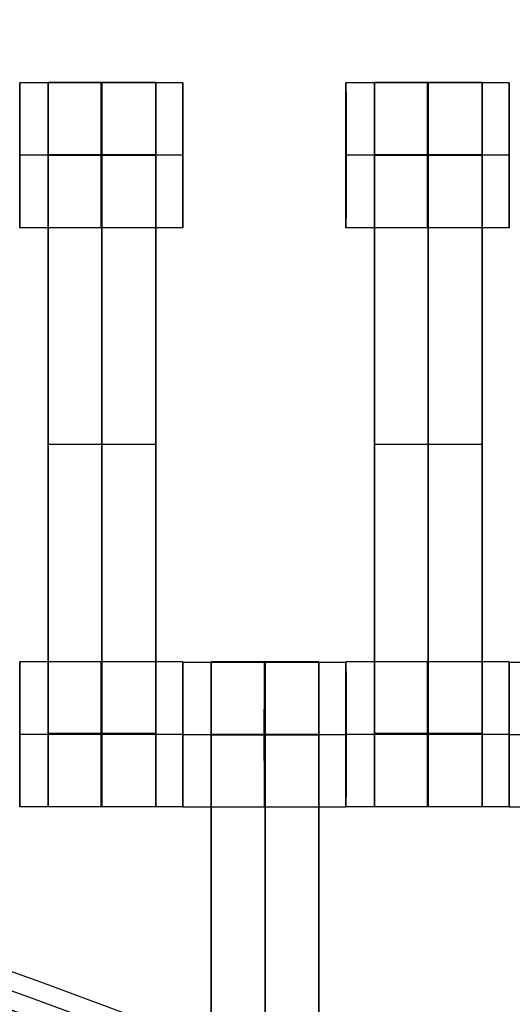
# Model space of a CAD drawing. Units: centimetres. Extents: x -1508 to -938, y -289 to 281.
# Drawn here: x -1194 to -1187, y 76 to 89 of the extents above; entities that cross this region are included whole.
import ezdxf

# ---------------------------------------------------------------- set-up
doc = ezdxf.new("R2010")
doc.units = ezdxf.units.CM
for name, color, linetype, true_color in [('Domyślny', 7, 'Continuous', 0x000000), ('Gumy', 7, 'Continuous', 0xbf0000), ('Mata', 7, 'Continuous', 0x000000), ('WYMIARY', 7, 'Continuous', 0x000000), ('WYMIARY STREFY', 6, 'Continuous', 0xff00ff)]:
    doc.layers.add(name, color=color, linetype=linetype, true_color=true_color)
doc.styles.add('Arial Normalny', font='arial.ttf')
doc.dimstyles.new('TRAMPOL', dxfattribs={"dimscale": 1.1, "dimtxt": 7, "dimasz": 10, "dimexe": 5, "dimexo": 5, "dimgap": 1.1, "dimtad": 1, "dimtoh": 1, "dimdec": 0, "dimzin": 1, "dimdsep": 46, "dimtxsty": 'Arial Normalny', "dimcen": 5, "dimazin": 1, "dimtfac": 1, "dimtdec": 4, "dimtix": 1, "dimtofl": 0, "dimtmove": 1, "dimatfit": 3, "dimfxl": 10, "dimtolj": 1, "dimtzin": 1, "dimarcsym": 0})

# ---------------------------------------------------------------- blocks, each defined once
blk = doc.blocks.new('*D2')
at = {"layer": 'Defpoints', "color": 0, "transparency": 16777216}
for p in [(-1150.844, 78.108), (-1294.652, -87.059)]:
    blk.add_point(p, dxfattribs=at)
at = {"layer": 'WYMIARY', "color": 0, "lineweight": -2, "transparency": 16777216}
for p, q in [((-1125.392, 107.34), (-1143.62, 86.404)), ((-1098.841, 107.34), (-1125.392, 107.34))]:
    blk.add_line(p, q, dxfattribs=at)
at = {"layer": 'WYMIARY', "color": 0, "transparency": 16777216}
for p, q in [((-1222.748, -9.976), (-1222.748, 1.024)), ((-1228.248, -4.476), (-1217.248, -4.476))]:
    blk.add_line(p, q, dxfattribs=at)
blk.add_solid([(-1145.003, 87.608), (-1142.238, 85.2), (-1150.844, 78.108)], dxfattribs=at)
at = {"layer": 'WYMIARY', "color": 0, "transparency": 16777216, "insert": (-1111.511, 112.693), "char_height": 7.7, "attachment_point": 5, "style": 'Arial Normalny'}
blk.add_mtext('\\A1;Ø200', dxfattribs=at)
blk = doc.blocks.new('*D4')
at = {"layer": 'Defpoints', "color": 0, "transparency": 16777216}
for p in [(-994.203, 165.795), (-1451.293, -174.746)]:
    blk.add_point(p, dxfattribs=at)
at = {"layer": 'WYMIARY STREFY', "color": 0, "lineweight": -2, "transparency": 16777216}
for p, q in [((-976.561, 178.939), (-985.382, 172.367)), ((-950.01, 178.939), (-976.561, 178.939))]:
    blk.add_line(p, q, dxfattribs=at)
at = {"layer": 'WYMIARY STREFY', "color": 0, "transparency": 16777216}
for p, q in [((-1222.748, -9.976), (-1222.748, 1.024)), ((-1228.248, -4.476), (-1217.248, -4.476))]:
    blk.add_line(p, q, dxfattribs=at)
blk.add_solid([(-986.477, 173.837), (-984.286, 170.897), (-994.203, 165.795)], dxfattribs=at)
at = {"layer": 'WYMIARY STREFY', "color": 0, "transparency": 16777216, "insert": (-962.68, 184.293), "char_height": 7.7, "attachment_point": 5, "style": 'Arial Normalny'}
blk.add_mtext('\\A1;Ø550', dxfattribs=at)

msp = doc.modelspace()

# ---------------------------------------------------------------- linework, layer by layer
at = {"layer": 'Domyślny'}
for points in [[(-1153.733, -90.192, -12), (-1239.45, -159.131, -12), (-1308.389, -73.413, -12), (-1377.328, 12.304, -12), (-1291.61, 81.243, -12), (-1205.893, 150.181, -12), (-1136.954, 64.464, -12), (-1068.016, -21.253, -12), (-1153.733, -90.192, -12)], [(-1153.733, -90.192, -47), (-1239.45, -159.131, -47), (-1308.389, -73.413, -47), (-1377.328, 12.304, -47), (-1291.61, 81.243, -47), (-1205.893, 150.181, -47), (-1136.954, 64.464, -47), (-1068.016, -21.253, -47), (-1153.733, -90.192, -47)], [(-1153.733, -90.192, -29.5), (-1239.45, -159.131, -29.5), (-1308.389, -73.413, -29.5), (-1377.328, 12.304, -29.5), (-1291.61, 81.243, -29.5), (-1205.893, 150.181, -29.5), (-1136.954, 64.464, -29.5), (-1068.016, -21.253, -29.5), (-1153.733, -90.192, -29.5)]]:
    msp.add_rational_spline(points, [1, 0.707106781187, 1, 0.707106781187, 1, 0.707106781187, 1, 0.707106781187, 1], degree=2, knots=[-722.024118, -722.024118, -722.024118, -541.518089, -541.518089, -361.012059, -361.012059, -180.50603, -180.50603, 0, 0, 0], dxfattribs=at)
at = {"layer": 'Gumy'}
for centre, radius, start, end in [((-1222.748, -4.476, -7.5), 110, 30, 90), ((-1222.748, -4.476, -7.25), 109.75, 30.13051, 89.86948), ((-1222.748, -4.476, -7), 109.5, 30.26162, 89.73837)]:
    msp.add_arc(centre, radius, start, end, dxfattribs=at)
at = {"layer": 'Gumy', "extrusion": (0, 0, -1)}
for centre, radius, start, end in [((1222.748, -4.476, 7), 85.5, 90.33507, 149.66494), ((1222.748, -4.476, 7.25), 85.25, 90.16803, 149.83198)]:
    msp.add_arc(centre, radius, start, end, dxfattribs=at)
at = {"layer": 'Gumy', "extrusion": (-7.23939e-17, -4.17966e-17, -1)}
msp.add_arc((1222.748, -4.476, 7.5), 85, 90, 150.00001, dxfattribs=at)
at = {"layer": 'Gumy'}
for points, weights in [([(-1127.485, 50.524, -12), (-1159.239, 105.524, -12), (-1222.748, 105.524, -12)], [0.868347510576, 0.80700719495, 0.999999974188]), ([(-1127.485, 50.524, -9.5), (-1159.239, 105.524, -9.5), (-1222.748, 105.524, -9.5)], [0.868347510576, 0.80700719495, 0.999999974188]), ([(-1222.748, 80.524, -12), (-1173.673, 80.524, -12), (-1149.136, 38.024, -12)], [0.999999966596, 0.80700719238, 0.868347512978]), ([(-1222.748, 80.524, -9.5), (-1173.673, 80.524, -9.5), (-1149.136, 38.024, -9.5)], [0.999999966596, 0.80700719238, 0.868347512978])]:
    msp.add_rational_spline(points, weights, degree=2, dxfattribs=at)
at = {"layer": 'Mata'}
for p, q in [((-1193.932, 88.33, -14.695), (-1193.932, 86.331, -14.695)), ((-1193.54, 88.337, -14.697), (-1193.54, 78.337, -14.697)), ((-1192.055, 88.337, -14.697), (-1192.055, 78.337, -14.697)), ((-1191.683, 88.33, -14.696), (-1191.683, 86.331, -14.696)), ((-1189.432, 88.33, -14.695), (-1189.432, 86.331, -14.695)), ((-1189.04, 88.337, -14.697), (-1189.04, 78.337, -14.697)), ((-1187.555, 88.337, -14.697), (-1187.555, 78.337, -14.697)), ((-1187.183, 88.33, -14.696), (-1187.183, 86.331, -14.696)), ((-1193.932, 87.331, -15.695), (-1193.931, 87.331, -13.695)), ((-1191.683, 87.331, -15.696), (-1191.682, 87.331, -13.696)), ((-1189.432, 87.331, -15.695), (-1189.431, 87.331, -13.695)), ((-1187.183, 87.331, -15.696), (-1187.182, 87.331, -13.696)), ((-1193.54, 83.337, -15.697), (-1193.54, 83.337, -13.697)), ((-1192.055, 83.337, -15.697), (-1192.055, 83.337, -13.697)), ((-1189.04, 83.337, -15.697), (-1189.04, 83.337, -13.697)), ((-1187.555, 83.337, -15.697), (-1187.555, 83.337, -13.697)), ((-1193.932, 80.336, -14.695), (-1193.932, 78.337, -14.695)), ((-1191.683, 80.336, -14.696), (-1191.683, 78.337, -14.696)), ((-1191.682, 80.33, -14.695), (-1191.682, 78.331, -14.695)), ((-1191.29, 80.337, -14.697), (-1191.29, 70.337, -14.697)), ((-1189.805, 80.337, -14.697), (-1189.805, 70.337, -14.697)), ((-1189.433, 80.33, -14.696), (-1189.433, 78.331, -14.696)), ((-1189.432, 80.336, -14.695), (-1189.432, 78.337, -14.695)), ((-1187.183, 80.336, -14.696), (-1187.183, 78.337, -14.696)), ((-1187.182, 80.33, -14.695), (-1187.182, 78.331, -14.695)), ((-1193.932, 79.337, -15.695), (-1193.931, 79.337, -13.695)), ((-1191.683, 79.337, -15.696), (-1191.682, 79.337, -13.696)), ((-1191.682, 79.331, -15.695), (-1191.681, 79.331, -13.695)), ((-1189.433, 79.331, -15.696), (-1189.432, 79.331, -13.696)), ((-1189.432, 79.337, -15.695), (-1189.431, 79.337, -13.695)), ((-1187.183, 79.337, -15.696), (-1187.182, 79.337, -13.696)), ((-1187.182, 79.331, -15.695), (-1187.181, 79.331, -13.695))]:
    msp.add_line(p, q, dxfattribs=at)
for points, weights, knots in [([(-1193.932, 87.331, -15.695), (-1193.932, 86.331, -15.695), (-1193.932, 86.331, -14.695), (-1193.931, 86.331, -13.695), (-1193.931, 87.331, -13.695), (-1193.931, 88.33, -13.695), (-1193.932, 88.33, -14.695), (-1193.932, 88.33, -15.695), (-1193.932, 87.331, -15.695)], [1, 0.707106781187, 1, 0.707106781187, 1, 0.707106781187, 1, 0.707106781187, 1], [-62.831863, -62.831863, -62.831863, -47.123897, -47.123897, -31.415931, -31.415931, -15.707966, -15.707966, 0, 0, 0]), ([(-1193.54, 87.326, -13.697), (-1193.54, 87.332, -13.697), (-1193.54, 87.337, -13.697), (-1193.54, 88.337, -13.697), (-1193.54, 88.337, -14.697), (-1193.54, 88.337, -15.697), (-1193.54, 87.337, -15.697)], [0.99545943481, 0.997711841715, 1, 0.707106781187, 1, 0.707106781187, 1], [-31.53865, -31.53865, -31.53865, -31.415935, -31.415935, -15.707968, -15.707968, 0, 0, 0]), ([(-1192.808, 87.331, -15.695), (-1192.808, 86.331, -15.695), (-1192.807, 86.331, -14.695), (-1192.807, 86.331, -13.695), (-1192.807, 87.331, -13.695), (-1192.807, 88.33, -13.695), (-1192.807, 88.33, -14.695), (-1192.808, 88.33, -15.695), (-1192.808, 87.331, -15.695)], [1, 0.707106781187, 1, 0.707106781187, 1, 0.707106781187, 1, 0.707106781187, 1], [-62.831863, -62.831863, -62.831863, -47.123897, -47.123897, -31.415931, -31.415931, -15.707966, -15.707966, 0, 0, 0]), ([(-1192.797, 87.326, -13.697), (-1192.797, 87.332, -13.697), (-1192.797, 87.337, -13.697), (-1192.797, 88.337, -13.697), (-1192.797, 88.337, -14.697), (-1192.797, 88.337, -15.697), (-1192.797, 87.337, -15.697)], [0.99545943481, 0.997711841715, 1, 0.707106781187, 1, 0.707106781187, 1], [-31.53865, -31.53865, -31.53865, -31.415935, -31.415935, -15.707968, -15.707968, 0, 0, 0]), ([(-1192.055, 87.326, -13.697), (-1192.055, 87.332, -13.697), (-1192.055, 87.337, -13.697), (-1192.055, 88.337, -13.697), (-1192.055, 88.337, -14.697), (-1192.055, 88.337, -15.697), (-1192.055, 87.337, -15.697)], [0.99545943481, 0.997711841715, 1, 0.707106781187, 1, 0.707106781187, 1], [-31.53865, -31.53865, -31.53865, -31.415935, -31.415935, -15.707968, -15.707968, 0, 0, 0]), ([(-1191.683, 87.331, -15.696), (-1191.683, 86.331, -15.696), (-1191.683, 86.331, -14.696), (-1191.682, 86.331, -13.696), (-1191.682, 87.331, -13.696), (-1191.682, 88.33, -13.696), (-1191.683, 88.33, -14.696), (-1191.683, 88.33, -15.696), (-1191.683, 87.331, -15.696)], [1, 0.707106781187, 1, 0.707106781187, 1, 0.707106781187, 1, 0.707106781187, 1], [-62.831863, -62.831863, -62.831863, -47.123897, -47.123897, -31.415931, -31.415931, -15.707966, -15.707966, 0, 0, 0]), ([(-1189.432, 87.331, -15.695), (-1189.432, 86.331, -15.695), (-1189.432, 86.331, -14.695), (-1189.431, 86.331, -13.695), (-1189.431, 87.331, -13.695), (-1189.431, 88.33, -13.695), (-1189.432, 88.33, -14.695), (-1189.432, 88.33, -15.695), (-1189.432, 87.331, -15.695)], [1, 0.707106781187, 1, 0.707106781187, 1, 0.707106781187, 1, 0.707106781187, 1], [-62.831863, -62.831863, -62.831863, -47.123897, -47.123897, -31.415931, -31.415931, -15.707966, -15.707966, 0, 0, 0]), ([(-1189.04, 87.326, -13.697), (-1189.04, 87.332, -13.697), (-1189.04, 87.337, -13.697), (-1189.04, 88.337, -13.697), (-1189.04, 88.337, -14.697), (-1189.04, 88.337, -15.697), (-1189.04, 87.337, -15.697)], [0.99545943481, 0.997711841715, 1, 0.707106781187, 1, 0.707106781187, 1], [-31.53865, -31.53865, -31.53865, -31.415935, -31.415935, -15.707968, -15.707968, 0, 0, 0]), ([(-1188.308, 87.331, -15.695), (-1188.308, 86.331, -15.695), (-1188.307, 86.331, -14.695), (-1188.307, 86.331, -13.695), (-1188.307, 87.331, -13.695), (-1188.307, 88.33, -13.695), (-1188.307, 88.33, -14.695), (-1188.308, 88.33, -15.695), (-1188.308, 87.331, -15.695)], [1, 0.707106781187, 1, 0.707106781187, 1, 0.707106781187, 1, 0.707106781187, 1], [-62.831863, -62.831863, -62.831863, -47.123897, -47.123897, -31.415931, -31.415931, -15.707966, -15.707966, 0, 0, 0]), ([(-1188.297, 87.326, -13.697), (-1188.297, 87.332, -13.697), (-1188.297, 87.337, -13.697), (-1188.297, 88.337, -13.697), (-1188.297, 88.337, -14.697), (-1188.297, 88.337, -15.697), (-1188.297, 87.337, -15.697)], [0.99545943481, 0.997711841715, 1, 0.707106781187, 1, 0.707106781187, 1], [-31.53865, -31.53865, -31.53865, -31.415935, -31.415935, -15.707968, -15.707968, 0, 0, 0]), ([(-1187.555, 87.326, -13.697), (-1187.555, 87.332, -13.697), (-1187.555, 87.337, -13.697), (-1187.555, 88.337, -13.697), (-1187.555, 88.337, -14.697), (-1187.555, 88.337, -15.697), (-1187.555, 87.337, -15.697)], [0.99545943481, 0.997711841715, 1, 0.707106781187, 1, 0.707106781187, 1], [-31.53865, -31.53865, -31.53865, -31.415935, -31.415935, -15.707968, -15.707968, 0, 0, 0]), ([(-1187.183, 87.331, -15.696), (-1187.183, 86.331, -15.696), (-1187.183, 86.331, -14.696), (-1187.182, 86.331, -13.696), (-1187.182, 87.331, -13.696), (-1187.182, 88.33, -13.696), (-1187.183, 88.33, -14.696), (-1187.183, 88.33, -15.696), (-1187.183, 87.331, -15.696)], [1, 0.707106781187, 1, 0.707106781187, 1, 0.707106781187, 1, 0.707106781187, 1], [-62.831863, -62.831863, -62.831863, -47.123897, -47.123897, -31.415931, -31.415931, -15.707966, -15.707966, 0, 0, 0]), ([(-1193.932, 79.337, -15.695), (-1193.932, 78.337, -15.695), (-1193.932, 78.337, -14.695), (-1193.931, 78.337, -13.695), (-1193.931, 79.337, -13.695), (-1193.931, 80.336, -13.695), (-1193.932, 80.336, -14.695), (-1193.932, 80.336, -15.695), (-1193.932, 79.337, -15.695)], [1, 0.707106781187, 1, 0.707106781187, 1, 0.707106781187, 1, 0.707106781187, 1], [-62.831863, -62.831863, -62.831863, -47.123897, -47.123897, -31.415931, -31.415931, -15.707966, -15.707966, 0, 0, 0]), ([(-1192.808, 79.337, -15.695), (-1192.808, 78.337, -15.695), (-1192.807, 78.337, -14.695), (-1192.807, 78.337, -13.695), (-1192.807, 79.337, -13.695), (-1192.807, 80.336, -13.695), (-1192.807, 80.336, -14.695), (-1192.808, 80.336, -15.695), (-1192.808, 79.337, -15.695)], [1, 0.707106781187, 1, 0.707106781187, 1, 0.707106781187, 1, 0.707106781187, 1], [-62.831863, -62.831863, -62.831863, -47.123897, -47.123897, -31.415931, -31.415931, -15.707966, -15.707966, 0, 0, 0]), ([(-1191.683, 79.337, -15.696), (-1191.683, 78.337, -15.696), (-1191.683, 78.337, -14.696), (-1191.682, 78.337, -13.696), (-1191.682, 79.337, -13.696), (-1191.682, 80.336, -13.696), (-1191.683, 80.336, -14.696), (-1191.683, 80.336, -15.696), (-1191.683, 79.337, -15.696)], [1, 0.707106781187, 1, 0.707106781187, 1, 0.707106781187, 1, 0.707106781187, 1], [-62.831863, -62.831863, -62.831863, -47.123897, -47.123897, -31.415931, -31.415931, -15.707966, -15.707966, 0, 0, 0]), ([(-1191.682, 79.331, -15.695), (-1191.682, 78.331, -15.695), (-1191.682, 78.331, -14.695), (-1191.681, 78.331, -13.695), (-1191.681, 79.331, -13.695), (-1191.681, 80.33, -13.695), (-1191.682, 80.33, -14.695), (-1191.682, 80.33, -15.695), (-1191.682, 79.331, -15.695)], [1, 0.707106781187, 1, 0.707106781187, 1, 0.707106781187, 1, 0.707106781187, 1], [-62.831863, -62.831863, -62.831863, -47.123897, -47.123897, -31.415931, -31.415931, -15.707966, -15.707966, 0, 0, 0]), ([(-1191.29, 79.326, -13.697), (-1191.29, 79.332, -13.697), (-1191.29, 79.337, -13.697), (-1191.29, 80.337, -13.697), (-1191.29, 80.337, -14.697), (-1191.29, 80.337, -15.697), (-1191.29, 79.337, -15.697)], [0.99545943481, 0.997711841715, 1, 0.707106781187, 1, 0.707106781187, 1], [-31.53865, -31.53865, -31.53865, -31.415935, -31.415935, -15.707968, -15.707968, 0, 0, 0]), ([(-1190.558, 79.331, -15.695), (-1190.558, 78.331, -15.695), (-1190.557, 78.331, -14.695), (-1190.557, 78.331, -13.695), (-1190.557, 79.331, -13.695), (-1190.557, 80.33, -13.695), (-1190.557, 80.33, -14.695), (-1190.558, 80.33, -15.695), (-1190.558, 79.331, -15.695)], [1, 0.707106781187, 1, 0.707106781187, 1, 0.707106781187, 1, 0.707106781187, 1], [-62.831863, -62.831863, -62.831863, -47.123897, -47.123897, -31.415931, -31.415931, -15.707966, -15.707966, 0, 0, 0]), ([(-1190.547, 79.326, -13.697), (-1190.547, 79.332, -13.697), (-1190.547, 79.337, -13.697), (-1190.547, 80.337, -13.697), (-1190.547, 80.337, -14.697), (-1190.547, 80.337, -15.697), (-1190.547, 79.337, -15.697)], [0.99545943481, 0.997711841715, 1, 0.707106781187, 1, 0.707106781187, 1], [-31.53865, -31.53865, -31.53865, -31.415935, -31.415935, -15.707968, -15.707968, 0, 0, 0]), ([(-1189.805, 79.326, -13.697), (-1189.805, 79.332, -13.697), (-1189.805, 79.337, -13.697), (-1189.805, 80.337, -13.697), (-1189.805, 80.337, -14.697), (-1189.805, 80.337, -15.697), (-1189.805, 79.337, -15.697)], [0.99545943481, 0.997711841715, 1, 0.707106781187, 1, 0.707106781187, 1], [-31.53865, -31.53865, -31.53865, -31.415935, -31.415935, -15.707968, -15.707968, 0, 0, 0]), ([(-1189.433, 79.331, -15.696), (-1189.433, 78.331, -15.696), (-1189.433, 78.331, -14.696), (-1189.432, 78.331, -13.696), (-1189.432, 79.331, -13.696), (-1189.432, 80.33, -13.696), (-1189.433, 80.33, -14.696), (-1189.433, 80.33, -15.696), (-1189.433, 79.331, -15.696)], [1, 0.707106781187, 1, 0.707106781187, 1, 0.707106781187, 1, 0.707106781187, 1], [-62.831863, -62.831863, -62.831863, -47.123897, -47.123897, -31.415931, -31.415931, -15.707966, -15.707966, 0, 0, 0]), ([(-1189.432, 79.337, -15.695), (-1189.432, 78.337, -15.695), (-1189.432, 78.337, -14.695), (-1189.431, 78.337, -13.695), (-1189.431, 79.337, -13.695), (-1189.431, 80.336, -13.695), (-1189.432, 80.336, -14.695), (-1189.432, 80.336, -15.695), (-1189.432, 79.337, -15.695)], [1, 0.707106781187, 1, 0.707106781187, 1, 0.707106781187, 1, 0.707106781187, 1], [-62.831863, -62.831863, -62.831863, -47.123897, -47.123897, -31.415931, -31.415931, -15.707966, -15.707966, 0, 0, 0]), ([(-1188.308, 79.337, -15.695), (-1188.308, 78.337, -15.695), (-1188.307, 78.337, -14.695), (-1188.307, 78.337, -13.695), (-1188.307, 79.337, -13.695), (-1188.307, 80.336, -13.695), (-1188.307, 80.336, -14.695), (-1188.308, 80.336, -15.695), (-1188.308, 79.337, -15.695)], [1, 0.707106781187, 1, 0.707106781187, 1, 0.707106781187, 1, 0.707106781187, 1], [-62.831863, -62.831863, -62.831863, -47.123897, -47.123897, -31.415931, -31.415931, -15.707966, -15.707966, 0, 0, 0]), ([(-1187.183, 79.337, -15.696), (-1187.183, 78.337, -15.696), (-1187.183, 78.337, -14.696), (-1187.182, 78.337, -13.696), (-1187.182, 79.337, -13.696), (-1187.182, 80.336, -13.696), (-1187.183, 80.336, -14.696), (-1187.183, 80.336, -15.696), (-1187.183, 79.337, -15.696)], [1, 0.707106781187, 1, 0.707106781187, 1, 0.707106781187, 1, 0.707106781187, 1], [-62.831863, -62.831863, -62.831863, -47.123897, -47.123897, -31.415931, -31.415931, -15.707966, -15.707966, 0, 0, 0]), ([(-1187.182, 79.331, -15.695), (-1187.182, 78.331, -15.695), (-1187.182, 78.331, -14.695), (-1187.181, 78.331, -13.695), (-1187.181, 79.331, -13.695), (-1187.181, 80.33, -13.695), (-1187.182, 80.33, -14.695), (-1187.182, 80.33, -15.695), (-1187.182, 79.331, -15.695)], [1, 0.707106781187, 1, 0.707106781187, 1, 0.707106781187, 1, 0.707106781187, 1], [-62.831863, -62.831863, -62.831863, -47.123897, -47.123897, -31.415931, -31.415931, -15.707966, -15.707966, 0, 0, 0]), ([(-1193.54, 79.348, -15.697), (-1193.54, 79.342, -15.697), (-1193.54, 79.337, -15.697), (-1193.54, 78.337, -15.697), (-1193.54, 78.337, -14.697), (-1193.54, 78.337, -13.697), (-1193.54, 79.337, -13.697), (-1193.54, 79.342, -13.697), (-1193.54, 79.348, -13.697)], [0.99545943481, 0.997711841715, 1, 0.707106781187, 1, 0.707106781187, 1, 0.997711841715, 0.99545943481], [-143.013703, -143.013703, -143.013703, -142.890984, -142.890984, -127.183017, -127.183017, -111.475049, -111.475049, -111.352334, -111.352334, -111.352334]), ([(-1192.797, 79.348, -15.697), (-1192.797, 79.342, -15.697), (-1192.797, 79.337, -15.697), (-1192.797, 78.337, -15.697), (-1192.797, 78.337, -14.697), (-1192.797, 78.337, -13.697), (-1192.797, 79.337, -13.697), (-1192.797, 79.342, -13.697), (-1192.797, 79.348, -13.697)], [0.99545943481, 0.997711841715, 1, 0.707106781187, 1, 0.707106781187, 1, 0.997711841715, 0.99545943481], [-143.013703, -143.013703, -143.013703, -142.890984, -142.890984, -127.183017, -127.183017, -111.475049, -111.475049, -111.352334, -111.352334, -111.352334]), ([(-1192.055, 79.348, -15.697), (-1192.055, 79.342, -15.697), (-1192.055, 79.337, -15.697), (-1192.055, 78.337, -15.697), (-1192.055, 78.337, -14.697), (-1192.055, 78.337, -13.697), (-1192.055, 79.337, -13.697), (-1192.055, 79.342, -13.697), (-1192.055, 79.348, -13.697)], [0.99545943481, 0.997711841715, 1, 0.707106781187, 1, 0.707106781187, 1, 0.997711841715, 0.99545943481], [-143.013703, -143.013703, -143.013703, -142.890984, -142.890984, -127.183017, -127.183017, -111.475049, -111.475049, -111.352334, -111.352334, -111.352334]), ([(-1189.04, 79.348, -15.697), (-1189.04, 79.342, -15.697), (-1189.04, 79.337, -15.697), (-1189.04, 78.337, -15.697), (-1189.04, 78.337, -14.697), (-1189.04, 78.337, -13.697), (-1189.04, 79.337, -13.697), (-1189.04, 79.342, -13.697), (-1189.04, 79.348, -13.697)], [0.99545943481, 0.997711841715, 1, 0.707106781187, 1, 0.707106781187, 1, 0.997711841715, 0.99545943481], [-143.013703, -143.013703, -143.013703, -142.890984, -142.890984, -127.183017, -127.183017, -111.475049, -111.475049, -111.352334, -111.352334, -111.352334]), ([(-1188.297, 79.348, -15.697), (-1188.297, 79.342, -15.697), (-1188.297, 79.337, -15.697), (-1188.297, 78.337, -15.697), (-1188.297, 78.337, -14.697), (-1188.297, 78.337, -13.697), (-1188.297, 79.337, -13.697), (-1188.297, 79.342, -13.697), (-1188.297, 79.348, -13.697)], [0.99545943481, 0.997711841715, 1, 0.707106781187, 1, 0.707106781187, 1, 0.997711841715, 0.99545943481], [-143.013703, -143.013703, -143.013703, -142.890984, -142.890984, -127.183017, -127.183017, -111.475049, -111.475049, -111.352334, -111.352334, -111.352334]), ([(-1187.555, 79.348, -15.697), (-1187.555, 79.342, -15.697), (-1187.555, 79.337, -15.697), (-1187.555, 78.337, -15.697), (-1187.555, 78.337, -14.697), (-1187.555, 78.337, -13.697), (-1187.555, 79.337, -13.697), (-1187.555, 79.342, -13.697), (-1187.555, 79.348, -13.697)], [0.99545943481, 0.997711841715, 1, 0.707106781187, 1, 0.707106781187, 1, 0.997711841715, 0.99545943481], [-143.013703, -143.013703, -143.013703, -142.890984, -142.890984, -127.183017, -127.183017, -111.475049, -111.475049, -111.352334, -111.352334, -111.352334])]:
    msp.add_rational_spline(points, weights, degree=2, knots=knots, dxfattribs=at)
for points in [[(-1191.683, 88.33, -14.696), (-1192.807, 88.33, -14.695), (-1193.932, 88.33, -14.695)], [(-1192.055, 88.337, -14.697), (-1192.797, 88.337, -14.697), (-1193.54, 88.337, -14.697)], [(-1187.183, 88.33, -14.696), (-1188.307, 88.33, -14.695), (-1189.432, 88.33, -14.695)], [(-1187.555, 88.337, -14.697), (-1188.297, 88.337, -14.697), (-1189.04, 88.337, -14.697)], [(-1191.683, 87.331, -15.696), (-1192.808, 87.331, -15.695), (-1193.932, 87.331, -15.695)], [(-1191.682, 87.331, -13.696), (-1192.807, 87.331, -13.695), (-1193.931, 87.331, -13.695)], [(-1192.055, 87.337, -15.697), (-1192.797, 87.337, -15.697), (-1193.54, 87.337, -15.697)], [(-1192.055, 87.337, -13.697), (-1192.797, 87.337, -13.697), (-1193.54, 87.337, -13.697)], [(-1192.055, 87.332, -15.697), (-1192.797, 87.332, -15.697), (-1193.54, 87.332, -15.697)], [(-1192.055, 87.326, -15.697), (-1192.797, 87.326, -15.697), (-1193.54, 87.326, -15.697)], [(-1193.54, 87.326, -15.697), (-1193.54, 83.337, -15.697), (-1193.54, 79.348, -15.697)], [(-1192.055, 87.326, -13.697), (-1192.797, 87.326, -13.697), (-1193.54, 87.326, -13.697)], [(-1193.54, 79.348, -13.697), (-1193.54, 83.337, -13.697), (-1193.54, 87.326, -13.697)], [(-1192.797, 87.326, -15.697), (-1192.797, 83.337, -15.697), (-1192.797, 79.348, -15.697)], [(-1192.797, 79.348, -13.697), (-1192.797, 83.337, -13.697), (-1192.797, 87.326, -13.697)], [(-1192.055, 87.326, -15.697), (-1192.055, 83.337, -15.697), (-1192.055, 79.348, -15.697)], [(-1192.055, 79.348, -13.697), (-1192.055, 83.337, -13.697), (-1192.055, 87.326, -13.697)], [(-1187.183, 87.331, -15.696), (-1188.308, 87.331, -15.695), (-1189.432, 87.331, -15.695)], [(-1187.182, 87.331, -13.696), (-1188.307, 87.331, -13.695), (-1189.431, 87.331, -13.695)], [(-1187.555, 87.337, -15.697), (-1188.297, 87.337, -15.697), (-1189.04, 87.337, -15.697)], [(-1187.555, 87.337, -13.697), (-1188.297, 87.337, -13.697), (-1189.04, 87.337, -13.697)], [(-1187.555, 87.332, -15.697), (-1188.297, 87.332, -15.697), (-1189.04, 87.332, -15.697)], [(-1187.555, 87.326, -15.697), (-1188.297, 87.326, -15.697), (-1189.04, 87.326, -15.697)], [(-1189.04, 87.326, -15.697), (-1189.04, 83.337, -15.697), (-1189.04, 79.348, -15.697)], [(-1187.555, 87.326, -13.697), (-1188.297, 87.326, -13.697), (-1189.04, 87.326, -13.697)], [(-1189.04, 79.348, -13.697), (-1189.04, 83.337, -13.697), (-1189.04, 87.326, -13.697)], [(-1188.297, 87.326, -15.697), (-1188.297, 83.337, -15.697), (-1188.297, 79.348, -15.697)], [(-1188.297, 79.348, -13.697), (-1188.297, 83.337, -13.697), (-1188.297, 87.326, -13.697)], [(-1187.555, 87.326, -15.697), (-1187.555, 83.337, -15.697), (-1187.555, 79.348, -15.697)], [(-1187.555, 79.348, -13.697), (-1187.555, 83.337, -13.697), (-1187.555, 87.326, -13.697)], [(-1191.683, 86.331, -14.696), (-1192.807, 86.331, -14.695), (-1193.932, 86.331, -14.695)], [(-1187.183, 86.331, -14.696), (-1188.307, 86.331, -14.695), (-1189.432, 86.331, -14.695)], [(-1192.055, 83.337, -15.697), (-1192.797, 83.337, -15.697), (-1193.54, 83.337, -15.697)], [(-1192.055, 83.337, -13.697), (-1192.797, 83.337, -13.697), (-1193.54, 83.337, -13.697)], [(-1187.555, 83.337, -15.697), (-1188.297, 83.337, -15.697), (-1189.04, 83.337, -15.697)], [(-1187.555, 83.337, -13.697), (-1188.297, 83.337, -13.697), (-1189.04, 83.337, -13.697)], [(-1191.683, 80.336, -14.696), (-1192.807, 80.336, -14.695), (-1193.932, 80.336, -14.695)], [(-1189.433, 80.33, -14.696), (-1190.557, 80.33, -14.695), (-1191.682, 80.33, -14.695)], [(-1189.805, 80.337, -14.697), (-1190.547, 80.337, -14.697), (-1191.29, 80.337, -14.697)], [(-1187.183, 80.336, -14.696), (-1188.307, 80.336, -14.695), (-1189.432, 80.336, -14.695)], [(-1184.933, 80.33, -14.696), (-1186.057, 80.33, -14.695), (-1187.182, 80.33, -14.695)], [(-1191.683, 79.337, -15.696), (-1192.808, 79.337, -15.695), (-1193.932, 79.337, -15.695)], [(-1191.682, 79.337, -13.696), (-1192.807, 79.337, -13.695), (-1193.931, 79.337, -13.695)], [(-1192.055, 79.348, -15.697), (-1192.797, 79.348, -15.697), (-1193.54, 79.348, -15.697)], [(-1192.055, 79.348, -13.697), (-1192.797, 79.348, -13.697), (-1193.54, 79.348, -13.697)], [(-1192.055, 79.337, -15.697), (-1192.797, 79.337, -15.697), (-1193.54, 79.337, -15.697)], [(-1192.055, 79.337, -13.697), (-1192.797, 79.337, -13.697), (-1193.54, 79.337, -13.697)], [(-1189.433, 79.331, -15.696), (-1190.558, 79.331, -15.695), (-1191.682, 79.331, -15.695)], [(-1189.432, 79.331, -13.696), (-1190.557, 79.331, -13.695), (-1191.681, 79.331, -13.695)], [(-1189.805, 79.337, -15.697), (-1190.547, 79.337, -15.697), (-1191.29, 79.337, -15.697)], [(-1189.805, 79.337, -13.697), (-1190.547, 79.337, -13.697), (-1191.29, 79.337, -13.697)], [(-1189.805, 79.332, -15.697), (-1190.547, 79.332, -15.697), (-1191.29, 79.332, -15.697)], [(-1189.805, 79.326, -15.697), (-1190.547, 79.326, -15.697), (-1191.29, 79.326, -15.697)], [(-1191.29, 79.326, -15.697), (-1191.29, 75.337, -15.697), (-1191.29, 71.348, -15.697)], [(-1189.805, 79.326, -13.697), (-1190.547, 79.326, -13.697), (-1191.29, 79.326, -13.697)], [(-1191.29, 71.348, -13.697), (-1191.29, 75.337, -13.697), (-1191.29, 79.326, -13.697)], [(-1190.547, 79.326, -15.697), (-1190.547, 75.337, -15.697), (-1190.547, 71.348, -15.697)], [(-1190.547, 71.348, -13.697), (-1190.547, 75.337, -13.697), (-1190.547, 79.326, -13.697)], [(-1189.805, 79.326, -15.697), (-1189.805, 75.337, -15.697), (-1189.805, 71.348, -15.697)], [(-1189.805, 71.348, -13.697), (-1189.805, 75.337, -13.697), (-1189.805, 79.326, -13.697)], [(-1187.183, 79.337, -15.696), (-1188.308, 79.337, -15.695), (-1189.432, 79.337, -15.695)], [(-1187.182, 79.337, -13.696), (-1188.307, 79.337, -13.695), (-1189.431, 79.337, -13.695)], [(-1187.555, 79.348, -15.697), (-1188.297, 79.348, -15.697), (-1189.04, 79.348, -15.697)], [(-1187.555, 79.348, -13.697), (-1188.297, 79.348, -13.697), (-1189.04, 79.348, -13.697)], [(-1187.555, 79.337, -15.697), (-1188.297, 79.337, -15.697), (-1189.04, 79.337, -15.697)], [(-1187.555, 79.337, -13.697), (-1188.297, 79.337, -13.697), (-1189.04, 79.337, -13.697)], [(-1184.933, 79.331, -15.696), (-1186.058, 79.331, -15.695), (-1187.182, 79.331, -15.695)], [(-1184.932, 79.331, -13.696), (-1186.057, 79.331, -13.695), (-1187.181, 79.331, -13.695)], [(-1191.683, 78.337, -14.696), (-1192.807, 78.337, -14.695), (-1193.932, 78.337, -14.695)], [(-1192.055, 78.337, -14.697), (-1192.797, 78.337, -14.697), (-1193.54, 78.337, -14.697)], [(-1189.433, 78.331, -14.696), (-1190.557, 78.331, -14.695), (-1191.682, 78.331, -14.695)], [(-1187.183, 78.337, -14.696), (-1188.307, 78.337, -14.695), (-1189.432, 78.337, -14.695)], [(-1187.555, 78.337, -14.697), (-1188.297, 78.337, -14.697), (-1189.04, 78.337, -14.697)], [(-1184.933, 78.331, -14.696), (-1186.057, 78.331, -14.695), (-1187.182, 78.331, -14.695)]]:
    msp.add_open_spline(points, degree=2, dxfattribs=at)
for points in [[(-1193.54, 87.337, -15.697), (-1193.54, 87.332, -15.697), (-1193.54, 87.326, -15.697)], [(-1192.797, 87.337, -15.697), (-1192.797, 87.332, -15.697), (-1192.797, 87.326, -15.697)], [(-1192.055, 87.337, -15.697), (-1192.055, 87.332, -15.697), (-1192.055, 87.326, -15.697)], [(-1189.04, 87.337, -15.697), (-1189.04, 87.332, -15.697), (-1189.04, 87.326, -15.697)], [(-1188.297, 87.337, -15.697), (-1188.297, 87.332, -15.697), (-1188.297, 87.326, -15.697)], [(-1187.555, 87.337, -15.697), (-1187.555, 87.332, -15.697), (-1187.555, 87.326, -15.697)], [(-1191.29, 79.337, -15.697), (-1191.29, 79.332, -15.697), (-1191.29, 79.326, -15.697)], [(-1190.547, 79.337, -15.697), (-1190.547, 79.332, -15.697), (-1190.547, 79.326, -15.697)], [(-1189.805, 79.337, -15.697), (-1189.805, 79.332, -15.697), (-1189.805, 79.326, -15.697)]]:
    msp.add_rational_spline(points, [1, 0.997711841715, 0.99545943481], degree=2, dxfattribs=at)
at = {"layer": 'WYMIARY STREFY'}
msp.add_circle((-1222.748, -4.476), 285, dxfattribs=at)

# ---------------------------------------------------------------- dimensions: what is measured, and where the dimension line sits
at = {"layer": 'WYMIARY'}
dim = msp.add_diameter_dim_2p(p1=(-1294.652, -87.059, -17), p2=(-1150.844, 78.108, -17), text='Ø200', dimstyle='TRAMPOL', override={"dimscale": 1.1, "dimasz": 10, "dimtad": 1, "dimtih": 0, "dimtoh": 1, "dimlfac": 1, "dimtxsty": 'Arial Normalny', "dimsah": 0}, dxfattribs=at)
dim.commit()
dim.dimension.update_dxf_attribs({"geometry": '*D2', "text_midpoint": (-1125.392, 107.34, -17), "dimtype": 163})
at = {"layer": 'WYMIARY STREFY'}
dim = msp.add_diameter_dim_2p(p1=(-1451.293, -174.746), p2=(-994.203, 165.795), text='Ø550', dimstyle='TRAMPOL', override={"dimscale": 1.1, "dimasz": 10, "dimtad": 1, "dimtih": 0, "dimtoh": 1, "dimlfac": 1, "dimtxsty": 'Arial Normalny', "dimsah": 0}, dxfattribs=at)
dim.commit()
dim.dimension.update_dxf_attribs({"geometry": '*D4', "text_midpoint": (-976.561, 178.939), "dimtype": 163})

doc.saveas('drawing.dxf')
